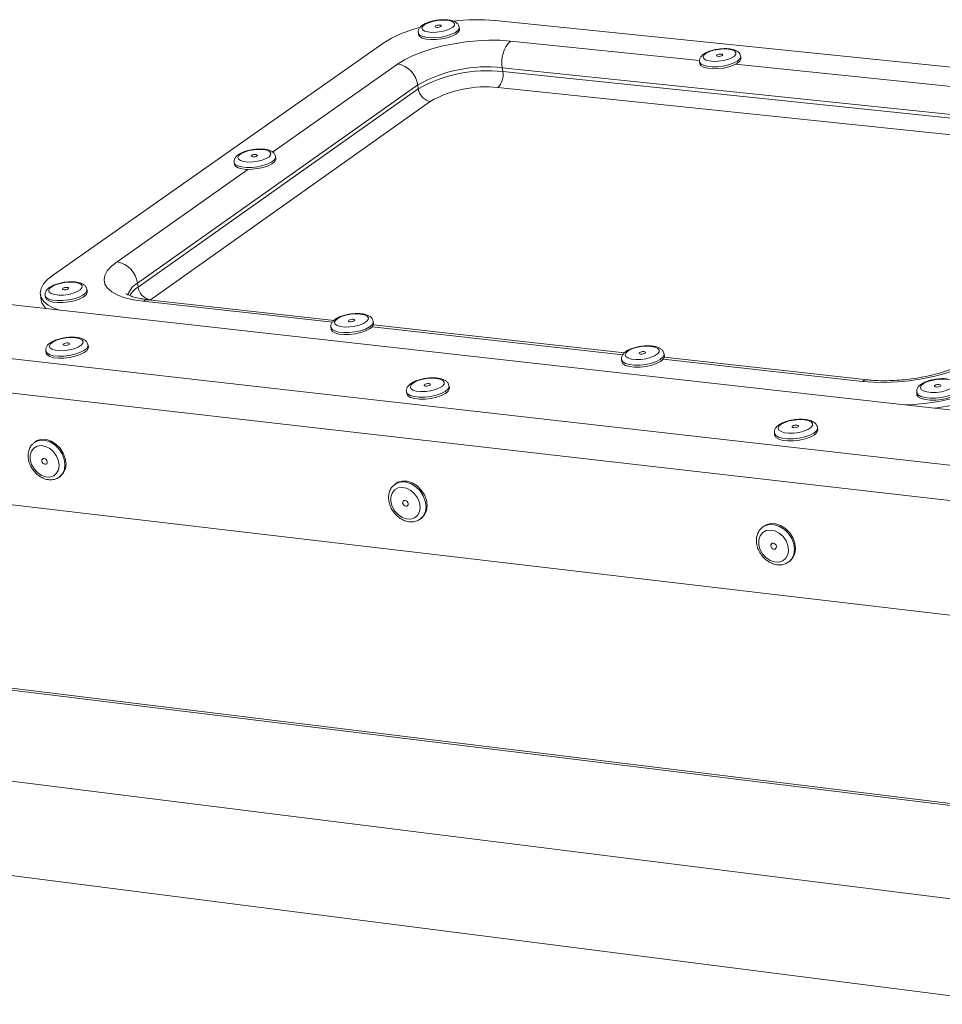
# Model space of a CAD drawing. Units: millimetres. Extents: x 106 to 800, y 92 to 457.
# Drawn here: x 419 to 458, y 173 to 214 of the extents above; entities that cross this region are included whole.
import ezdxf

# ---------------------------------------------------------------- set-up
doc = ezdxf.new("R2010")
doc.units = ezdxf.units.MM

msp = doc.modelspace()

# ---------------------------------------------------------------- linework, layer by layer
at = {"color": 7, "linetype": 'Continuous', "lineweight": 15}
for p, q in [((439.18, 214.4001), (472.2362, 211.0077)), ((437.6737, 214.0338), (437.6628, 214.1143)), ((435.9425, 213.8836), (435.9535, 213.8031)), ((420.5797, 203.6967), (434.4444, 213.4368)), ((449.5256, 212.8091), (449.515, 212.8902)), ((469.2631, 209.3165), (439.476, 212.4119)), ((439.476, 212.4119), (439.4978, 212.2506)), ((447.7809, 212.6663), (447.7915, 212.5853)), ((439.4978, 212.2506), (469.2828, 209.1523)), ((435.9145, 211.6856), (424.1199, 203.3433)), ((424.1434, 203.1793), (435.9365, 211.5242)), ((435.9365, 211.5242), (435.9145, 211.6856)), ((469.0818, 208.4632), (439.294, 211.5754)), ((436.4447, 210.9938), (424.6613, 202.6377)), ((429.9447, 208.5853), (429.9333, 208.6667)), ((428.1904, 208.4261), (428.2019, 208.3447)), ((424.1199, 203.3433), (424.1434, 203.1793)), ((412.483, 203.138), (464.8898, 197.2684)), ((420.033, 202.8616), (420.0688, 202.615)), ((420.2286, 202.8208), (420.2406, 202.7385)), ((422.0068, 202.9898), (421.995, 203.072)), ((432.3956, 201.7734), (424.5757, 202.6448)), ((434.0559, 201.643), (434.0445, 201.7258)), ((444.6224, 200.411), (434.0516, 201.5889)), ((432.2638, 201.4818), (432.2754, 201.399)), ((422.0495, 200.6535), (422.0375, 200.7362)), ((420.2588, 200.4827), (420.2708, 200.3999)), ((446.2999, 200.2743), (446.2889, 200.3577)), ((444.4934, 200.1214), (444.5045, 200.038)), ((454.853, 199.271), (446.2967, 200.2244)), ((437.2484, 198.9309), (437.2369, 199.0144)), ((435.44, 198.7702), (435.4515, 198.6868)), ((456.922, 198.739), (456.9327, 198.6549)), ((390.0361, 197.3979), (484.5571, 186.2811)), ((450.9311, 197.0231), (450.9421, 196.9388)), ((452.758, 197.173), (452.7471, 197.2572)), ((419.7549, 196.6173), (419.7798, 196.6362)), ((419.8276, 196.6704), (419.7798, 196.6362)), ((420.8286, 195.1758), (420.8764, 195.2101)), ((434.932, 194.8539), (434.9536, 194.8707)), ((435.0008, 194.9053), (434.9536, 194.8707)), ((436.0318, 193.4105), (436.0788, 193.4453)), ((450.4188, 193.0541), (450.4369, 193.0685)), ((450.4832, 193.1036), (450.4369, 193.0685)), ((451.5464, 191.6098), (451.5926, 191.645)), ((460.1506, 181.2159), (414.4691, 186.8238)), ((460.1613, 181.1313), (414.4814, 186.7414)), ((460.6676, 177.1286), (414.9585, 182.8591)), ((415.6673, 178.8047), (461.1927, 172.9766))]:
    msp.add_line(p, q, dxfattribs=at)
at = {"color": 8, "linetype": 'Continuous', "lineweight": 15}
for p, q in [((439.8155, 213.5365), (447.7846, 212.7145)), ((429.8068, 208.8621), (435.0675, 212.5695)), ((449.3012, 212.558), (459.8092, 211.4741)), ((423.2567, 204.2458), (428.7691, 208.1307)), ((386.49, 203.834), (487.6612, 192.35)), ((487.3942, 190.8655), (386.0546, 202.4665)), ((432.3218, 201.6934), (424.3606, 202.581)), ((444.5495, 200.3302), (434.0029, 201.506)), ((454.6455, 199.2046), (446.2502, 200.1405))]:
    msp.add_line(p, q, dxfattribs=at)
at = {"color": 7, "linetype": 'Continuous', "lineweight": 15, "flags": 128}
for points in [[(437.14, 214.4133), (437.2973, 214.3843), (437.4087, 214.3353), (437.4643, 214.2708), (437.4592, 214.1965), (437.3939, 214.1189), (437.274, 214.0449), (437.1101, 213.9812), (436.917, 213.9334), (436.7118, 213.9058), (436.5126, 213.9008), (436.3374, 213.9189), (436.2016, 213.9584), (436.1173, 214.0159), (436.092, 214.0862), (436.1279, 214.163), (436.2218, 214.2395), (436.3652, 214.309), (436.5455, 214.3653), (436.7467, 214.4034), (436.9509, 214.4199), (437.14, 214.4133)], [(437.6737, 214.0338), (437.6726, 213.9972), (437.6245, 213.909), (437.5162, 213.8216), (437.3557, 213.7413), (437.1549, 213.6741), (436.9287, 213.6251), (436.694, 213.5979), (436.4682, 213.5946), (436.2681, 213.6153), (436.1085, 213.6585), (436.0012, 213.7209), (435.9543, 213.7981), (435.9535, 213.8031)], [(436.8481, 214.2078), (436.8852, 214.1998), (436.9063, 214.1859), (436.9083, 214.168), (436.8909, 214.149), (436.8567, 214.1317), (436.811, 214.1187), (436.7606, 214.1121), (436.7133, 214.1129), (436.6763, 214.1208), (436.6551, 214.1348), (436.6531, 214.1526), (436.6705, 214.1717), (436.7047, 214.189), (436.7505, 214.2019), (436.8008, 214.2085), (436.8481, 214.2078)], [(435.0675, 212.5695), (435.3548, 212.7477), (435.6959, 212.916), (436.0839, 213.0708), (436.5109, 213.2091), (436.9683, 213.3282), (437.4468, 213.4256), (437.9369, 213.4994), (438.4286, 213.5482), (438.912, 213.5708), (439.3775, 213.5669), (439.8155, 213.5365)], [(448.9815, 213.1965), (449.1417, 213.1671), (449.2561, 213.1175), (449.3147, 213.0523), (449.3122, 212.9771), (449.2488, 212.8986), (449.13, 212.8239), (448.9665, 212.7595), (448.7727, 212.7113), (448.566, 212.6834), (448.3646, 212.6784), (448.1866, 212.6968), (448.0478, 212.7368), (447.9605, 212.795), (447.9324, 212.8661), (447.966, 212.9438), (448.0583, 213.0212), (448.2011, 213.0914), (448.3816, 213.1482), (448.5838, 213.1866), (448.7899, 213.2032), (448.9815, 213.1965)], [(449.5256, 212.8091), (449.5251, 212.7764), (449.4795, 212.6873), (449.3729, 212.5989), (449.2133, 212.5177), (449.0125, 212.4499), (448.7854, 212.4005), (448.5488, 212.3731), (448.3203, 212.3697), (448.1171, 212.3908), (447.954, 212.4345), (447.8433, 212.4978), (447.7931, 212.5758), (447.7915, 212.5853)], [(448.6933, 212.9888), (448.7311, 212.9807), (448.753, 212.9666), (448.7557, 212.9485), (448.7387, 212.9293), (448.7047, 212.9118), (448.6589, 212.8987), (448.6081, 212.8921), (448.5602, 212.8928), (448.5225, 212.9009), (448.5006, 212.915), (448.4979, 212.9331), (448.5149, 212.9523), (448.5489, 212.9698), (448.5947, 212.9829), (448.6455, 212.9895), (448.6933, 212.9888)], [(429.408, 208.9692), (429.5662, 208.939), (429.6776, 208.8884), (429.7324, 208.8219), (429.7255, 208.7454), (429.6577, 208.6656), (429.5348, 208.5897), (429.3678, 208.5244), (429.1715, 208.4756), (428.9634, 208.4475), (428.7621, 208.4428), (428.5854, 208.4618), (428.4491, 208.5027), (428.3652, 208.562), (428.3413, 208.6344), (428.3794, 208.7135), (428.476, 208.7921), (428.6226, 208.8634), (428.8061, 208.921), (429.0103, 208.9598), (429.217, 208.9764), (429.408, 208.9692)], [(429.9447, 208.5853), (429.9432, 208.5444), (429.8925, 208.4537), (429.781, 208.3639), (429.617, 208.2815), (429.4125, 208.2128), (429.1829, 208.1628), (428.945, 208.1353), (428.7167, 208.1322), (428.515, 208.1539), (428.3547, 208.1987), (428.2478, 208.2633), (428.2021, 208.3428), (428.2019, 208.3447)], [(429.1082, 208.7582), (429.1455, 208.7499), (429.1665, 208.7355), (429.1681, 208.7171), (429.1501, 208.6976), (429.1152, 208.6798), (429.0686, 208.6666), (429.0176, 208.6599), (428.9698, 208.6607), (428.9325, 208.669), (428.9115, 208.6834), (428.9099, 208.7018), (428.9279, 208.7214), (428.9629, 208.7391), (429.0094, 208.7523), (429.0604, 208.759), (429.1082, 208.7582)], [(424.3606, 202.581), (423.9532, 202.6422), (423.5928, 202.7293), (423.2868, 202.8406), (423.0413, 202.9737), (422.8614, 203.1259), (422.7505, 203.294), (422.7109, 203.4746), (422.7431, 203.664), (422.8466, 203.8583), (423.019, 204.0535), (423.2567, 204.2458)], [(420.5797, 203.6967), (420.3406, 203.5041), (420.1667, 203.3084), (420.0618, 203.1137), (420.0281, 202.9239), (420.0663, 202.7429), (420.1759, 202.5744), (420.3546, 202.4218), (420.599, 202.2884), (420.8155, 202.2048)], [(421.467, 203.3781), (421.6262, 203.3466), (421.7376, 203.2943), (421.7914, 203.2257), (421.7827, 203.1468), (421.7122, 203.0648), (421.5862, 202.9869), (421.4159, 202.92), (421.2164, 202.8701), (421.0054, 202.8416), (420.8018, 202.8371), (420.6237, 202.857), (420.4869, 202.8994), (420.4035, 202.9607), (420.381, 203.0353), (420.4214, 203.1167), (420.5209, 203.1975), (420.6707, 203.2706), (420.8575, 203.3296), (421.0648, 203.3691), (421.2741, 203.3858), (421.467, 203.3781)], [(421.1591, 203.1613), (421.1965, 203.1527), (421.2174, 203.1378), (421.2187, 203.1188), (421.2, 203.0987), (421.1643, 203.0805), (421.1169, 203.067), (421.0651, 203.0602), (421.0169, 203.0611), (420.9794, 203.0697), (420.9585, 203.0846), (420.9573, 203.1036), (420.976, 203.1237), (421.0117, 203.1419), (421.0591, 203.1554), (421.1108, 203.1622), (421.1591, 203.1613)], [(422.0068, 202.9898), (422.0047, 202.9442), (421.9514, 202.8509), (421.8367, 202.7586), (421.6689, 202.6741), (421.4607, 202.6037), (421.2274, 202.5526), (420.9863, 202.5247), (420.7555, 202.5221), (420.5521, 202.5448), (420.3911, 202.5913), (420.2846, 202.658), (420.2406, 202.7385)], [(433.5054, 202.0397), (433.6677, 202.0078), (433.7823, 201.9548), (433.8392, 201.8854), (433.8331, 201.8056), (433.7646, 201.7226), (433.6398, 201.6438), (433.4698, 201.5762), (433.2695, 201.5258), (433.057, 201.4971), (432.8511, 201.4926), (432.6701, 201.5128), (432.5301, 201.5558), (432.4436, 201.6179), (432.4182, 201.6934), (432.4562, 201.7757), (432.5541, 201.8574), (432.7032, 201.9314), (432.8903, 201.9909), (433.0987, 202.0309), (433.31, 202.0476), (433.5054, 202.0397)], [(434.0559, 201.643), (434.0547, 201.6016), (434.0039, 201.5072), (433.891, 201.4138), (433.7242, 201.3284), (433.5158, 201.2573), (433.2814, 201.2057), (433.0384, 201.1776), (432.8049, 201.175), (432.5982, 201.1981), (432.4337, 201.2452), (432.3235, 201.3128), (432.2759, 201.3958), (432.2754, 201.399)], [(433.2014, 201.8205), (433.2396, 201.8118), (433.2613, 201.7967), (433.2632, 201.7775), (433.245, 201.7572), (433.2094, 201.7388), (433.162, 201.7251), (433.1098, 201.7182), (433.0609, 201.7192), (433.0227, 201.7279), (433.001, 201.743), (432.9991, 201.7622), (433.0173, 201.7825), (433.0529, 201.801), (433.1003, 201.8146), (433.1525, 201.8215), (433.2014, 201.8205)], [(421.5058, 201.0454), (421.6661, 201.0134), (421.7784, 200.9603), (421.8325, 200.8907), (421.8238, 200.8108), (421.7528, 200.7277), (421.626, 200.6488), (421.4544, 200.5811), (421.2535, 200.5306), (421.0411, 200.5019), (420.836, 200.4975), (420.6566, 200.5178), (420.5189, 200.561), (420.4349, 200.6232), (420.4123, 200.6989), (420.4529, 200.7813), (420.5531, 200.8631), (420.7039, 200.9371), (420.8921, 200.9967), (421.1008, 201.0367), (421.3116, 201.0534), (421.5058, 201.0454)], [(421.1958, 200.8259), (421.2335, 200.8172), (421.2546, 200.8021), (421.2558, 200.7828), (421.237, 200.7625), (421.201, 200.744), (421.1533, 200.7304), (421.1012, 200.7235), (421.0526, 200.7245), (421.0148, 200.7332), (420.9938, 200.7484), (420.9926, 200.7676), (421.0114, 200.788), (421.0474, 200.8064), (421.095, 200.8201), (421.1471, 200.8269), (421.1958, 200.8259)], [(445.7384, 200.6797), (445.9037, 200.6474), (446.0216, 200.5937), (446.0816, 200.5234), (446.0783, 200.4427), (446.0119, 200.3587), (445.8883, 200.279), (445.7186, 200.2107), (445.5176, 200.1598), (445.3035, 200.1308), (445.0952, 200.1264), (444.9112, 200.1469), (444.768, 200.1905), (444.6783, 200.2534), (444.6499, 200.3298), (444.6855, 200.4131), (444.7817, 200.4957), (444.9301, 200.5705), (445.1173, 200.6307), (445.3269, 200.671), (445.5402, 200.6878), (445.7384, 200.6797)], [(422.0495, 200.6535), (422.0474, 200.6071), (421.9937, 200.5126), (421.8781, 200.4191), (421.7092, 200.3336), (421.4995, 200.2624), (421.2646, 200.2108), (421.0218, 200.1827), (420.7894, 200.1802), (420.5846, 200.2034), (420.4225, 200.2507), (420.3152, 200.3184), (420.2708, 200.3999)], [(446.2999, 200.2743), (446.2993, 200.2373), (446.2513, 200.1418), (446.1402, 200.0473), (445.9743, 199.961), (445.7659, 199.8891), (445.5305, 199.837), (445.2855, 199.8087), (445.0492, 199.8062), (444.8391, 199.8297), (444.6709, 199.8774), (444.557, 199.9458), (444.5059, 200.0298), (444.5045, 200.038)], [(445.4383, 200.458), (445.4772, 200.4492), (445.4997, 200.4339), (445.5023, 200.4145), (445.4846, 200.394), (445.4493, 200.3754), (445.4017, 200.3615), (445.3492, 200.3546), (445.2996, 200.3556), (445.2606, 200.3645), (445.2382, 200.3798), (445.2356, 200.3992), (445.2533, 200.4197), (445.2886, 200.4383), (445.3362, 200.4522), (445.3887, 200.4591), (445.4383, 200.458)], [(459.5888, 200.2325), (459.2992, 200.0406), (458.9515, 199.8596), (458.5529, 199.6931), (458.1115, 199.5445), (457.6363, 199.417), (457.1371, 199.3131), (456.6241, 199.2351), (456.1079, 199.1845), (455.5992, 199.1623), (455.1084, 199.1691), (454.6455, 199.2046)], [(436.6912, 199.3337), (436.8554, 199.3011), (436.9717, 199.2471), (437.0297, 199.1764), (437.0243, 199.0953), (436.9559, 199.011), (436.8306, 198.931), (436.6594, 198.8624), (436.4576, 198.8113), (436.2431, 198.7823), (436.0351, 198.778), (435.8521, 198.7987), (435.7103, 198.8426), (435.6223, 198.9058), (435.596, 198.9826), (435.6336, 199.0662), (435.7318, 199.1492), (435.8817, 199.2243), (436.0702, 199.2847), (436.2804, 199.3251), (436.4937, 199.3419), (436.6912, 199.3337)], [(436.386, 199.1111), (436.4247, 199.1022), (436.4467, 199.0868), (436.4488, 199.0673), (436.4306, 199.0467), (436.3949, 199.028), (436.3471, 199.0141), (436.2944, 199.0072), (436.245, 199.0082), (436.2064, 199.0171), (436.1843, 199.0325), (436.1822, 199.052), (436.2004, 199.0727), (436.2362, 199.0913), (436.284, 199.1052), (436.3366, 199.1121), (436.386, 199.1111)], [(456.4523, 198.2134), (456.8252, 198.2324), (457.3429, 198.2831), (457.8574, 198.3615), (458.358, 198.4657), (458.8344, 198.5938), (459.2769, 198.7431), (459.6764, 198.9104), (460.0248, 199.0923), (460.3149, 199.2851)], [(458.1705, 199.2976), (458.339, 199.2649), (458.4603, 199.2104), (458.5235, 199.1392), (458.523, 199.0575), (458.4588, 198.9726), (458.3365, 198.892), (458.167, 198.8229), (457.9654, 198.7715), (457.7497, 198.7423), (457.5389, 198.7379), (457.352, 198.7588), (457.2054, 198.803), (457.1123, 198.8666), (457.081, 198.944), (457.114, 199.0282), (457.2085, 199.1119), (457.356, 199.1874), (457.5435, 199.2483), (457.7542, 199.289), (457.9696, 199.3059), (458.1705, 199.2976)], [(457.8745, 199.0734), (457.9143, 199.0645), (457.9376, 199.049), (457.9409, 199.0293), (457.9237, 199.0085), (457.8886, 198.9897), (457.8409, 198.9757), (457.788, 198.9688), (457.7378, 198.9698), (457.698, 198.9788), (457.6747, 198.9943), (457.6714, 199.0139), (457.6886, 199.0347), (457.7237, 199.0535), (457.7714, 199.0675), (457.8243, 199.0745), (457.8745, 199.0734)], [(437.2484, 198.9309), (437.2473, 198.89), (437.1969, 198.794), (437.0837, 198.6992), (436.9159, 198.6125), (436.7061, 198.5403), (436.4698, 198.4881), (436.2246, 198.4598), (435.9887, 198.4574), (435.7797, 198.4811), (435.613, 198.5291), (435.5011, 198.5979), (435.4522, 198.6823), (435.4515, 198.6868)], [(458.7435, 198.8831), (458.7435, 198.8507), (458.6982, 198.7541), (458.5891, 198.6586), (458.4243, 198.5712), (458.2158, 198.4986), (457.9793, 198.446), (457.7322, 198.4174), (457.4931, 198.415), (457.2796, 198.4389), (457.1076, 198.4873), (456.9899, 198.5566), (456.9351, 198.6416), (456.9327, 198.6549)], [(452.1866, 197.587), (452.3548, 197.5539), (452.4753, 197.499), (452.5373, 197.4272), (452.5354, 197.3448), (452.4697, 197.2593), (452.346, 197.1781), (452.1751, 197.1086), (451.9725, 197.0568), (451.756, 197.0275), (451.5449, 197.0232), (451.3581, 197.0444), (451.2122, 197.089), (451.1201, 197.1532), (451.09, 197.2312), (451.1245, 197.3161), (451.2205, 197.4003), (451.3694, 197.4764), (451.5581, 197.5376), (451.7698, 197.5785), (451.9856, 197.5955), (452.1866, 197.587)], [(451.8865, 197.3612), (451.9262, 197.3522), (451.9493, 197.3366), (451.9523, 197.3168), (451.9347, 197.2958), (451.8992, 197.2768), (451.8513, 197.2628), (451.7981, 197.2558), (451.7479, 197.2569), (451.7082, 197.2659), (451.6852, 197.2815), (451.6822, 197.3013), (451.6998, 197.3223), (451.7352, 197.3413), (451.7832, 197.3553), (451.8363, 197.3623), (451.8865, 197.3612)], [(452.758, 197.173), (452.7577, 197.1377), (452.7108, 197.0404), (452.6, 196.9441), (452.4335, 196.8562), (452.2236, 196.7831), (451.9859, 196.7302), (451.7381, 196.7016), (451.4987, 196.6993), (451.2854, 196.7235), (451.114, 196.7723), (450.9973, 196.8422), (450.944, 196.928), (450.9421, 196.9388)], [(419.8276, 196.6704), (419.8984, 196.7127), (420.0803, 196.7657), (420.2824, 196.7575), (420.4896, 196.6885), (420.6866, 196.5639), (420.8587, 196.393), (420.9932, 196.1884), (421.08, 195.9654), (421.1127, 195.7405), (421.0888, 195.5304), (421.0103, 195.3508), (420.883, 195.2148), (420.8764, 195.2101)], [(419.6064, 195.9069), (419.6047, 196.0984), (419.6565, 196.2667), (419.7574, 196.3969), (419.8982, 196.4774), (420.0667, 196.501), (420.2477, 196.4656), (420.4252, 196.3742), (420.5833, 196.2351), (420.7081, 196.0606), (420.7884, 195.8662), (420.8171, 195.6693), (420.7916, 195.4873), (420.7142, 195.3364), (420.5918, 195.23), (420.4354, 195.1776), (420.2588, 195.1838), (420.0777, 195.2479), (419.9081, 195.3644), (419.7652, 195.5228), (419.6616, 195.7092), (419.6064, 195.9069)], [(420.0949, 195.8501), (420.0966, 195.8964), (420.1152, 195.9338), (420.1479, 195.9564), (420.1896, 195.9608), (420.2342, 195.9463), (420.2747, 195.9152), (420.305, 195.8722), (420.3205, 195.8238), (420.3188, 195.7774), (420.3002, 195.7401), (420.2675, 195.7175), (420.2258, 195.7131), (420.1812, 195.7276), (420.1407, 195.7587), (420.1104, 195.8017), (420.0949, 195.8501)], [(435.0008, 194.9053), (435.0838, 194.9554), (435.2701, 195.0086), (435.4764, 195), (435.6874, 194.9301), (435.8875, 194.8042), (436.0616, 194.6315), (436.197, 194.4249), (436.2836, 194.1997), (436.3148, 193.9728), (436.2885, 193.7608), (436.2066, 193.5797), (436.0788, 193.4453)], [(434.7842, 194.1419), (434.7842, 194.3351), (434.8388, 194.5049), (434.943, 194.6362), (435.0876, 194.7172), (435.2599, 194.7408), (435.4444, 194.7048), (435.6249, 194.6124), (435.7851, 194.4718), (435.9109, 194.2956), (435.9911, 194.0993), (436.0185, 193.9005), (435.9908, 193.7169), (435.9103, 193.5648), (435.7843, 193.4576), (435.624, 193.405), (435.4437, 193.4114), (435.2593, 193.4764), (435.0872, 193.5941), (434.9427, 193.7542), (434.8386, 193.9423), (434.7842, 194.1419)], [(435.2826, 194.0839), (435.2848, 194.1307), (435.3041, 194.1684), (435.3377, 194.1911), (435.3804, 194.1955), (435.4258, 194.1809), (435.4668, 194.1494), (435.4974, 194.106), (435.5128, 194.0571), (435.5106, 194.0103), (435.4913, 193.9727), (435.4577, 193.9499), (435.415, 193.9456), (435.3696, 193.9602), (435.3285, 193.9916), (435.298, 194.0351), (435.2826, 194.0839)], [(450.4832, 193.1036), (450.5794, 193.1621), (450.7703, 193.2156), (450.981, 193.2066), (451.1959, 193.1358), (451.3991, 193.0084), (451.5754, 192.8339), (451.7118, 192.6253), (451.798, 192.398), (451.8278, 192.1689), (451.7989, 191.9551), (451.7135, 191.7723), (451.5926, 191.645)], [(450.272, 192.3408), (450.2739, 192.5358), (450.3312, 192.7071), (450.439, 192.8394), (450.5875, 192.921), (450.7638, 192.9445), (450.952, 192.908), (451.1354, 192.8145), (451.2978, 192.6724), (451.4246, 192.4944), (451.5047, 192.2963), (451.5308, 192.0957), (451.5007, 191.9104), (451.417, 191.757), (451.2873, 191.649), (451.123, 191.5961), (450.9388, 191.6028), (450.7511, 191.6687), (450.5764, 191.7877), (450.4303, 191.9494), (450.3258, 192.1394), (450.272, 192.3408)], [(450.7807, 192.2817), (450.7833, 192.3289), (450.8035, 192.3669), (450.838, 192.3898), (450.8817, 192.3942), (450.9279, 192.3793), (450.9695, 192.3476), (451.0003, 192.3037), (451.0156, 192.2544), (451.0129, 192.2071), (450.9928, 192.1692), (450.9583, 192.1463), (450.9146, 192.1419), (450.8684, 192.1567), (450.8267, 192.1885), (450.7959, 192.2324), (450.7807, 192.2817)]]:
    msp.add_lwpolyline(points, dxfattribs=at)
at = {"color": 8, "linetype": 'Continuous', "lineweight": 15, "flags": 128}
for points in [[(437.6624, 214.117), (437.6617, 214.0777), (437.6136, 213.9896), (437.5052, 213.9021), (437.3447, 213.8218), (437.1439, 213.7547), (436.9178, 213.7057), (436.6831, 213.6785), (436.4572, 213.6751), (436.2571, 213.6958), (436.0975, 213.739), (435.9902, 213.8015), (435.9433, 213.8786), (435.943, 213.8804)], [(449.5146, 212.8935), (449.5145, 212.8575), (449.4689, 212.7684), (449.3624, 212.68), (449.2028, 212.5989), (449.002, 212.5311), (448.7748, 212.4816), (448.5382, 212.4542), (448.3098, 212.4509), (448.1065, 212.4719), (447.9434, 212.5156), (447.8327, 212.5789), (447.7825, 212.6569), (447.7815, 212.6624)], [(429.9329, 208.6696), (429.9318, 208.6258), (429.8811, 208.5351), (429.7696, 208.4453), (429.6056, 208.3629), (429.4011, 208.2942), (429.1714, 208.2442), (428.9336, 208.2167), (428.7053, 208.2136), (428.5035, 208.2353), (428.3432, 208.2801), (428.2363, 208.3446), (428.1908, 208.4231)], [(421.9945, 203.075), (421.9929, 203.0264), (421.9395, 202.9332), (421.8248, 202.8408), (421.657, 202.7564), (421.4488, 202.686), (421.2154, 202.6349), (420.9744, 202.607), (420.7436, 202.6044), (420.5402, 202.6271), (420.3792, 202.6735), (420.2727, 202.7402), (420.229, 202.8182)], [(434.0439, 201.7296), (434.0432, 201.6844), (433.9925, 201.5901), (433.8795, 201.4967), (433.7127, 201.4113), (433.5043, 201.3402), (433.2699, 201.2886), (433.0269, 201.2605), (432.7934, 201.2579), (432.5867, 201.281), (432.4221, 201.3281), (432.312, 201.3956), (432.2644, 201.4784)], [(422.037, 200.7394), (422.0354, 200.6899), (421.9817, 200.5953), (421.8661, 200.5019), (421.6972, 200.4163), (421.4875, 200.3452), (421.2526, 200.2936), (421.0098, 200.2655), (420.7774, 200.263), (420.5725, 200.2862), (420.4104, 200.3334), (420.3032, 200.4011), (420.2592, 200.48)], [(446.2884, 200.3609), (446.2883, 200.3207), (446.2402, 200.2253), (446.1292, 200.1308), (445.9633, 200.0445), (445.7549, 199.9726), (445.5194, 199.9205), (445.2744, 199.8922), (445.0381, 199.8897), (444.828, 199.9131), (444.6598, 199.9609), (444.5459, 200.0293), (444.4947, 200.1133), (444.494, 200.117)], [(437.2363, 199.0186), (437.2359, 198.9734), (437.1855, 198.8775), (437.0722, 198.7827), (436.9045, 198.696), (436.6946, 198.6239), (436.4583, 198.5717), (436.2131, 198.5433), (435.9772, 198.5409), (435.7682, 198.5646), (435.6015, 198.6126), (435.4896, 198.6814), (435.4407, 198.7658), (435.4406, 198.7664)], [(458.7324, 198.9708), (458.7329, 198.9348), (458.6876, 198.8382), (458.5785, 198.7427), (458.4136, 198.6554), (458.2052, 198.5827), (457.9686, 198.5301), (457.7216, 198.5016), (457.4824, 198.4991), (457.2689, 198.523), (457.0969, 198.5714), (456.9792, 198.6406), (456.9244, 198.7257), (456.9217, 198.7416)], [(452.7466, 197.2608), (452.7468, 197.222), (452.6999, 197.1246), (452.5891, 197.0284), (452.4226, 196.9405), (452.2127, 196.8674), (451.975, 196.8146), (451.7272, 196.7859), (451.4877, 196.7836), (451.2744, 196.8078), (451.103, 196.8566), (450.9864, 196.9265), (450.933, 197.0123), (450.9308, 197.0257)], [(419.7798, 196.6362), (419.8506, 196.6786), (420.0325, 196.7316), (420.2346, 196.7233), (420.4418, 196.6543), (420.6388, 196.5297), (420.8109, 196.3588), (420.9454, 196.1542), (421.0322, 195.9312), (421.0649, 195.7063), (421.0411, 195.4962), (420.9626, 195.3165), (420.8352, 195.1806), (420.832, 195.1782)], [(434.9536, 194.8707), (435.0366, 194.9207), (435.223, 194.974), (435.4293, 194.9654), (435.6403, 194.8955), (435.8404, 194.7695), (436.0146, 194.5968), (436.15, 194.3902), (436.2365, 194.165), (436.2678, 193.9381), (436.2415, 193.7261), (436.1596, 193.5449), (436.0348, 193.4127)], [(450.4369, 193.0685), (450.5331, 193.127), (450.724, 193.1804), (450.9347, 193.1715), (451.1496, 193.1007), (451.3528, 192.9733), (451.5291, 192.7988), (451.6655, 192.5901), (451.7518, 192.3628), (451.7816, 192.1337), (451.7527, 191.9198), (451.6673, 191.7371), (451.5491, 191.6119)]]:
    msp.add_lwpolyline(points, dxfattribs=at)
at = {"color": 7, "linetype": 'Continuous', "lineweight": 15}
for centre, radius, start, end in [((438.4136, 206.0321), 8.403, 84.76722, 96.87682), ((437.2689, 209.0133), 5.2483, 104.04391, 122.55845), ((440.7261, 212.6481), 1.2722, 135.70548, 190.70185), ((434.8888, 211.5506), 1.0345, 7.49819, 80.05175), ((438.8135, 206.5649), 5.8843, 83.53536, 119.51646), ((438.835, 206.4068), 5.8812, 83.52931, 119.52698), ((438.7466, 212.109), 0.7645, 315.73491, 10.67485), ((436.5522, 211.6054), 0.621, 187.51538, 260.03385), ((438.7613, 206.9151), 4.6907, 83.47853, 119.59487), ((423.0636, 203.1971), 1.0664, 7.87824, 79.56577), ((424.7774, 203.2672), 0.6401, 187.89564, 259.54765), ((420.6592, 202.7266), 0.6008, 190.69837, 230.12831), ((456.8395, 204.5974), 6.5773, 277.41119, 302.22199)]:
    msp.add_arc(centre, radius, start, end, dxfattribs=at)
at = {"color": 8, "linetype": 'Continuous', "lineweight": 15}
for centre, radius, start, end in [((424.5153, 202.6157), 0.8281, 118.52405, 164.28304), ((424.7069, 202.2822), 1.0594, 122.13702, 149.42028), ((424.5484, 202.3425), 0.3035, 84.84065, 128.21777), ((454.8289, 198.9891), 0.283, 85.1467, 130.39544)]:
    msp.add_arc(centre, radius, start, end, dxfattribs=at)
at = {"color": 7, "linetype": 'Continuous', "lineweight": 15}
for points, knots in [([(437.1793, 214.425), (437.146, 214.4277), (437.0489, 214.4356), (436.8731, 214.4312), (436.6601, 214.4049), (436.4557, 214.3581), (436.2705, 214.2929), (436.1203, 214.2125), (436.0133, 214.1212), (435.9527, 214.0162), (435.9298, 213.9265), (435.9452, 213.884), (435.9477, 213.8772)], [0, 0, 0, 0, 0.0643962, 0.1879378, 0.3099297, 0.4319385, 0.5553476, 0.6829084, 0.8020282, 0.8951023, 0.9832196, 1, 1, 1, 1]), ([(437.6567, 214.1194), (437.6503, 214.1507), (437.6363, 214.2194), (437.5614, 214.2987), (437.4602, 214.3613), (437.3337, 214.4039), (437.2282, 214.4183), (437.1793, 214.425)], [0, 0, 0, 0, 0.1550567, 0.3406525, 0.5409685, 0.7869909, 1, 1, 1, 1]), ([(449.0202, 213.2084), (448.9865, 213.2111), (448.8882, 213.2192), (448.7105, 213.2148), (448.4959, 213.1883), (448.2903, 213.1411), (448.1046, 213.075), (447.9551, 212.9937), (447.8488, 212.9008), (447.7897, 212.7942), (447.7682, 212.7047), (447.7835, 212.6635), (447.7855, 212.6581)], [0, 0, 0, 0, 0.06469765, 0.18871681, 0.31129647, 0.4339872, 0.55816799, 0.6867136, 0.80472658, 0.89804518, 0.98680669, 1, 1, 1, 1]), ([(449.5099, 212.8968), (449.5022, 212.9304), (449.4858, 213.0015), (449.4078, 213.0821), (449.3036, 213.1451), (449.1746, 213.1875), (449.0683, 213.2019), (449.0202, 213.2084)], [0, 0, 0, 0, 0.1644319, 0.348446, 0.5494824, 0.7963718, 1, 1, 1, 1]), ([(429.4491, 208.9814), (429.4154, 208.9843), (429.3171, 208.9927), (429.139, 208.9884), (428.923, 208.9617), (428.7152, 208.914), (428.5268, 208.8472), (428.3732, 208.7648), (428.2636, 208.6713), (428.2012, 208.5643), (428.1774, 208.4723), (428.1931, 208.4281), (428.1959, 208.4204)], [0, 0, 0, 0, 0.0642063, 0.1873789, 0.3089355, 0.4304494, 0.5533085, 0.6801609, 0.7995808, 0.8931675, 0.9813872, 1, 1, 1, 1]), ([(429.927, 208.672), (429.9205, 208.7036), (429.9061, 208.7732), (429.8298, 208.854), (429.7264, 208.9179), (429.5997, 208.9604), (429.4958, 208.9749), (429.4491, 208.9814)], [0, 0, 0, 0, 0.1562492, 0.3449925, 0.5483632, 0.7970862, 1, 1, 1, 1]), ([(421.51, 203.3907), (421.476, 203.3938), (421.3765, 203.4026), (421.1961, 203.3986), (420.9768, 203.3715), (420.7657, 203.3227), (420.5739, 203.2544), (420.4168, 203.1698), (420.3044, 203.0741), (420.2402, 202.9649), (420.2153, 202.8707), (420.2314, 202.8247), (420.2344, 202.8161)], [0, 0, 0, 0, 0.0640176, 0.1868212, 0.307942, 0.4289591, 0.5512659, 0.6774089, 0.7970417, 0.8911743, 0.9795032, 1, 1, 1, 1]), ([(421.9884, 203.0775), (421.9818, 203.1093), (421.9671, 203.1799), (421.8894, 203.2621), (421.7837, 203.3274), (421.6568, 203.3698), (421.5545, 203.3844), (421.51, 203.3907)], [0, 0, 0, 0, 0.1573523, 0.3493549, 0.5558273, 0.8072616, 1, 1, 1, 1]), ([(424.5757, 202.6448), (424.5208, 202.6515), (424.3655, 202.6704), (424.1403, 202.7126), (423.9232, 202.7705), (423.7634, 202.8312), (423.6683, 202.8798), (423.632, 202.9097), (423.6376, 202.9038), (423.6387, 202.9025)], [0, 0, 0, 0, 0.10026283, 0.28383072, 0.46249016, 0.63448731, 0.79919007, 0.95758475, 1, 1, 1, 1]), ([(433.548, 202.0526), (433.5134, 202.0557), (433.4127, 202.0647), (433.2303, 202.0607), (433.0094, 202.0334), (432.797, 201.9841), (432.6046, 201.9149), (432.4482, 201.8293), (432.3365, 201.7319), (432.2738, 201.621), (432.2505, 201.5269), (432.2666, 201.4823), (432.2692, 201.4751)], [0, 0, 0, 0, 0.0643101, 0.1875656, 0.3092532, 0.4309321, 0.5539871, 0.6810755, 0.7997822, 0.8940726, 0.9830282, 1, 1, 1, 1]), ([(434.0388, 201.733), (434.0308, 201.7672), (434.0138, 201.8403), (433.9329, 201.9239), (433.8241, 201.9896), (433.6947, 202.0319), (433.5915, 202.0464), (433.548, 202.0526)], [0, 0, 0, 0, 0.1665916, 0.3569466, 0.5640269, 0.8160757, 1, 1, 1, 1]), ([(421.5495, 201.0583), (421.5151, 201.0614), (421.4149, 201.0705), (421.2331, 201.0665), (421.0122, 201.0392), (420.7995, 200.9899), (420.6063, 200.9208), (420.4481, 200.8353), (420.3348, 200.7382), (420.2703, 200.6279), (420.2454, 200.5328), (420.2616, 200.4865), (420.2646, 200.4778)], [0, 0, 0, 0, 0.0640205, 0.1867996, 0.3079002, 0.4288981, 0.5511861, 0.6773012, 0.7967809, 0.8911437, 0.9796608, 1, 1, 1, 1]), ([(422.031, 200.7421), (422.0241, 200.7745), (422.0088, 200.8461), (421.9298, 200.9292), (421.8226, 200.9951), (421.695, 201.0375), (421.5929, 201.0521), (421.5495, 201.0583)], [0, 0, 0, 0, 0.1598944, 0.3526542, 0.5603524, 0.8128798, 1, 1, 1, 1]), ([(445.7803, 200.6928), (445.7453, 200.696), (445.6432, 200.7051), (445.4589, 200.7012), (445.2362, 200.6737), (445.0226, 200.6239), (444.8295, 200.5537), (444.6738, 200.4671), (444.5629, 200.368), (444.5019, 200.2553), (444.4801, 200.1614), (444.4961, 200.1182), (444.4982, 200.1126)], [0, 0, 0, 0, 0.0646129, 0.1883441, 0.3106217, 0.4329881, 0.5568214, 0.6848955, 0.8026039, 0.8970972, 0.9867041, 1, 1, 1, 1]), ([(446.2825, 200.3634), (446.2759, 200.3965), (446.2612, 200.4695), (446.1822, 200.555), (446.0743, 200.6232), (445.9405, 200.6696), (445.8305, 200.6856), (445.7803, 200.6928)], [0, 0, 0, 0, 0.1569532, 0.3452226, 0.5479939, 0.7937331, 1, 1, 1, 1]), ([(459.145, 200.1197), (459.1185, 200.1004), (459.0467, 200.0481), (458.8879, 199.9519), (458.6584, 199.8362), (458.3806, 199.7194), (458.0601, 199.6071), (457.7035, 199.5039), (457.3191, 199.4136), (456.9154, 199.3393), (456.5018, 199.2832), (456.0875, 199.2468), (455.6821, 199.2308), (455.2956, 199.2353), (455.0231, 199.2529), (454.8818, 199.2679), (454.853, 199.271)], [0, 0, 0, 0, 0.0408802, 0.1108839, 0.1833552, 0.2585322, 0.335845, 0.4147586, 0.4948078, 0.5756034, 0.6568171, 0.7381598, 0.8192847, 0.8998874, 0.9796427, 1, 1, 1, 1]), ([(436.7341, 199.3469), (436.6992, 199.35), (436.5974, 199.3593), (436.4131, 199.3554), (436.1901, 199.3279), (435.9758, 199.2779), (435.7817, 199.2076), (435.6244, 199.1207), (435.5121, 199.0216), (435.4495, 198.909), (435.4266, 198.8142), (435.4428, 198.7696), (435.4453, 198.7629)], [0, 0, 0, 0, 0.0643889, 0.187738, 0.309553, 0.4313853, 0.5546171, 0.6819237, 0.8002507, 0.8948118, 0.9841191, 1, 1, 1, 1]), ([(437.2316, 199.0227), (437.2229, 199.0581), (437.2045, 199.1328), (437.1214, 199.2178), (437.0101, 199.2841), (436.8793, 199.3263), (436.7763, 199.3409), (436.7341, 199.3469)], [0, 0, 0, 0, 0.171644, 0.3624243, 0.5709579, 0.8242082, 1, 1, 1, 1]), ([(458.2117, 199.311), (458.1762, 199.3141), (458.0729, 199.3234), (457.8865, 199.3195), (457.662, 199.2918), (457.4471, 199.2415), (457.2535, 199.1703), (457.0977, 199.0825), (456.9905, 198.9822), (456.9236, 198.8674), (456.9228, 198.7846), (456.9224, 198.7451)], [0, 0, 0, 0, 0.0658027, 0.1917107, 0.3162608, 0.4410026, 0.5673277, 0.6981724, 0.8164013, 0.9124172, 1, 1, 1, 1]), ([(452.2287, 197.6005), (452.1932, 197.6037), (452.0897, 197.6131), (451.903, 197.6093), (451.6776, 197.5815), (451.4618, 197.5309), (451.267, 197.4594), (451.1097, 197.371), (451.0012, 197.2703), (450.9329, 197.1542), (450.9315, 197.0699), (450.9308, 197.0292)], [0, 0, 0, 0, 0.0656058, 0.19115514, 0.31529594, 0.4395801, 0.56539936, 0.69561311, 0.81418695, 0.91023417, 1, 1, 1, 1]), ([(452.7413, 197.2638), (452.7338, 197.2987), (452.7176, 197.3738), (452.636, 197.4611), (452.5252, 197.5304), (452.3891, 197.5771), (452.2783, 197.5933), (452.2287, 197.6005)], [0, 0, 0, 0, 0.1626741, 0.3507535, 0.5545047, 0.8008375, 1, 1, 1, 1]), ([(419.7549, 196.6096), (419.7224, 196.583), (419.6427, 196.5179), (419.5617, 196.3689), (419.513, 196.1839), (419.5123, 196.0389), (419.5228, 195.9606), (419.5243, 195.9496)], [0, 0, 0, 0, 0.1783985, 0.4363184, 0.6963103, 0.9574918, 1, 1, 1, 1]), ([(419.5243, 195.9496), (419.5316, 195.91), (419.5521, 195.7994), (419.6243, 195.6207), (419.7492, 195.4289), (419.9107, 195.2662), (420.0987, 195.1436), (420.3028, 195.07), (420.5084, 195.0544), (420.6923, 195.0899), (420.7879, 195.1542), (420.8297, 195.1824)], [0, 0, 0, 0, 0.0665033, 0.1854177, 0.3049292, 0.425045, 0.5458709, 0.6673567, 0.7885074, 0.9073669, 1, 1, 1, 1]), ([(434.9331, 194.8461), (434.9023, 194.8216), (434.8233, 194.7584), (434.7412, 194.6108), (434.6894, 194.4242), (434.6872, 194.2774), (434.6973, 194.198), (434.6987, 194.1866)], [0, 0, 0, 0, 0.16640083, 0.4282498, 0.69155431, 0.95546346, 1, 1, 1, 1]), ([(434.6987, 194.1866), (434.7059, 194.1464), (434.7258, 194.0347), (434.7978, 193.8541), (434.9234, 193.6604), (435.0865, 193.4959), (435.2768, 193.3719), (435.4837, 193.2972), (435.6927, 193.2806), (435.8845, 193.3171), (435.9863, 193.3845), (436.0332, 193.4156)], [0, 0, 0, 0, 0.0660581, 0.1838223, 0.3022277, 0.42123, 0.5409062, 0.6611949, 0.7812139, 0.8991871, 1, 1, 1, 1]), ([(450.4207, 193.0465), (450.3921, 193.0241), (450.3139, 192.9628), (450.2309, 192.8169), (450.176, 192.6286), (450.1722, 192.48), (450.1817, 192.3995), (450.1831, 192.3875)], [0, 0, 0, 0, 0.1533451, 0.4194497, 0.6864067, 0.9533081, 1, 1, 1, 1]), ([(450.1831, 192.3875), (450.19, 192.3469), (450.2093, 192.234), (450.2812, 192.0515), (450.4074, 191.8559), (450.5721, 191.6896), (450.7648, 191.5641), (450.9747, 191.4883), (451.1871, 191.4706), (451.3874, 191.5081), (451.4961, 191.5788), (451.5486, 191.6129)], [0, 0, 0, 0, 0.0655855, 0.1821474, 0.2993809, 0.4172213, 0.5357029, 0.6547543, 0.773596, 0.8906213, 1, 1, 1, 1])]:
    msp.add_open_spline(points, degree=3, knots=knots, dxfattribs=at)

doc.saveas('drawing.dxf')
